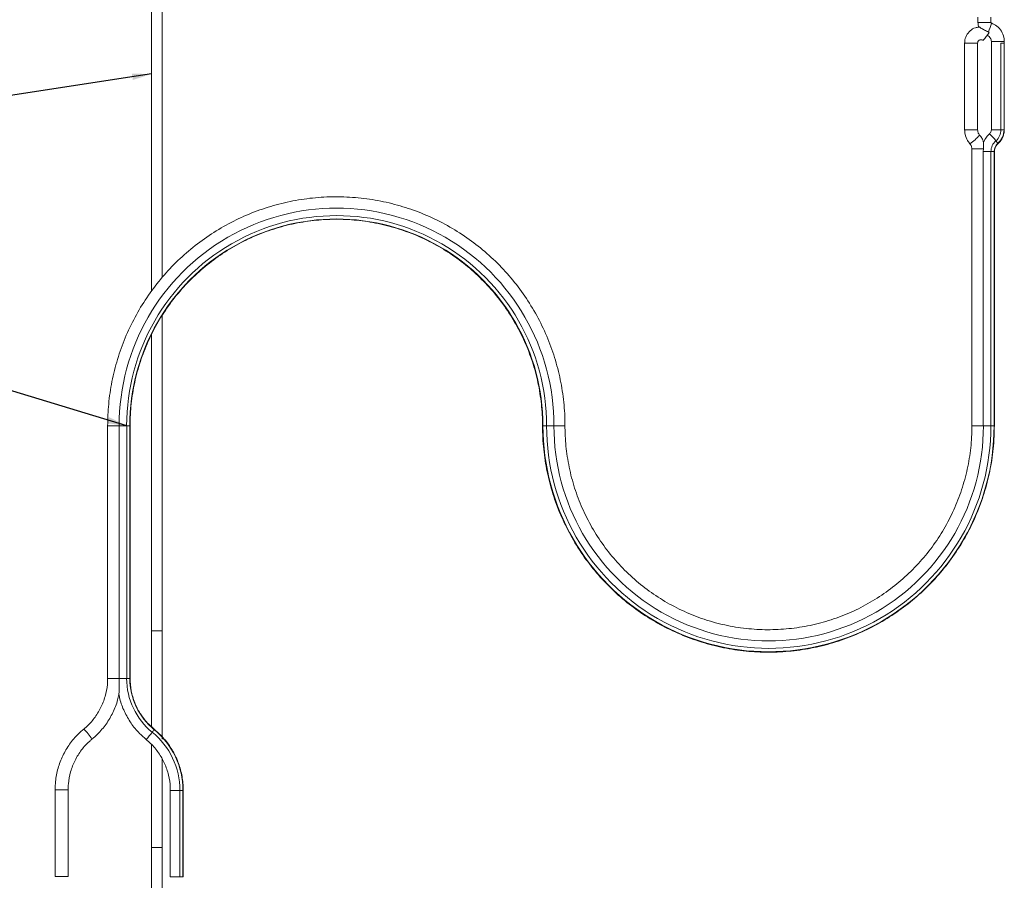
# Model space of a CAD drawing. Extents: x 6293 to 8007, y -170 to 934.
# Drawn here: x 6640 to 6776, y 154 to 274 of the extents above; entities that cross this region are included whole.
import ezdxf

# ---------------------------------------------------------------- set-up
doc = ezdxf.new("R2010")
doc.units = 0
doc.layers.get('0').update_dxf_attribs({"linetype": 'CONTINUOUS', "lineweight": 9})
doc.styles.get("Standard").update_dxf_attribs({"font": 'ISOCP.SHX'})
doc.dimstyles.new('SLDDIMSTYLE0', dxfattribs={"dimtxt": 0, "dimasz": 2.686756, "dimexe": 0, "dimexo": 0.0625, "dimgap": 0, "dimtad": 0, "dimtih": 1, "dimtoh": 1, "dimdec": 0, "dimrnd": 1e-09, "dimzin": 0, "dimdsep": 46, "dimtxsty": 'Standard', "dimsah": 1, "dimcen": 0.09, "dimadec": 0, "dimazin": 0, "dimtfac": 2.686756, "dimtdec": 0, "dimtofl": 0, "dimtmove": 0, "dimatfit": 3, "dimfxl": 1, "dimfrac": 2, "dimtolj": 1, "dimtzin": 0, "dimarcsym": 0})

msp = doc.modelspace()

# ---------------------------------------------------------------- linework, layer by layer
at = {"color": 7, "linetype": 'Continuous', "lineweight": 15}
for p, q in [((6658.08, 288.85), (6658.08, 235.9)), ((6659.58, 237.84), (6659.58, 288.85)), ((6772.67, 273.93), (6772.67, 273.19)), ((6774.47, 273.19), (6774.47, 273.93)), ((6770.82, 270.32), (6770.82, 258.29)), ((6770.82, 270.32), (6770.82, 270.32)), ((6772.62, 258.29), (6772.62, 270.32)), ((6774.52, 270.52), (6774.52, 258.29)), ((6775.84, 270.29), (6775.84, 258.29)), ((6776.28, 270.29), (6776.28, 258.29)), ((6776.28, 270.29), (6776.28, 258.29)), ((6776.32, 258.29), (6776.32, 270.52)), ((6776.28, 258.29), (6775.84, 258.29)), ((6776.28, 258.29), (6776.28, 258.29)), ((6771.82, 255.64), (6771.82, 217.27)), ((6773.41, 255.27), (6773.43, 255.64)), ((6775.43, 256.43), (6775.43, 256.43)), ((6773.41, 217.27), (6773.41, 255.27)), ((6774.46, 255.27), (6773.41, 255.27)), ((6774.46, 255.27), (6774.46, 217.27)), ((6774.9, 255.27), (6774.46, 255.27)), ((6774.9, 255.27), (6774.9, 217.27)), ((6774.9, 255.27), (6774.9, 217.27)), ((6774.9, 255.27), (6774.9, 255.27)), ((6774.94, 217.27), (6774.94, 255.27)), ((6659.58, 188.85), (6659.58, 232.58)), ((6658.08, 229.9), (6658.08, 188.85)), ((6652, 217.27), (6652, 182.27)), ((6653.6, 217.27), (6653.6, 182.27)), ((6654.65, 217.27), (6653.6, 217.27)), ((6654.65, 217.27), (6654.65, 182.27)), ((6655.08, 217.27), (6654.65, 217.27)), ((6655.08, 217.27), (6655.08, 182.27)), ((6655.08, 217.27), (6655.08, 182.27)), ((6655.08, 217.27), (6655.08, 217.27)), ((6655.12, 182.27), (6655.12, 217.27)), ((6712.36, 217.27), (6712.86, 217.27)), ((6712.36, 217.27), (6712.36, 217.27)), ((6712.86, 217.27), (6713.88, 217.27)), ((6774.46, 217.27), (6773.41, 217.27)), ((6774.9, 217.27), (6774.46, 217.27)), ((6774.9, 217.27), (6774.9, 217.27)), ((6658.08, 188.85), (6658.08, 175.45)), ((6659.58, 173.85), (6659.58, 188.85)), ((6654.65, 182.27), (6653.6, 182.27)), ((6655.08, 182.27), (6654.65, 182.27)), ((6655.08, 182.27), (6655.08, 182.27)), ((6658.46, 175.16), (6658.45, 175.16)), ((6658.08, 173.13), (6658.08, 158.85)), ((6659.58, 158.85), (6659.58, 171.15)), ((6644.71, 166.82), (6644.71, 154.82)), ((6646.51, 154.82), (6646.51, 166.82)), ((6660.69, 166.75), (6660.69, 154.75)), ((6662.45, 166.75), (6662.01, 166.75)), ((6662.01, 166.75), (6662.01, 154.75)), ((6662.45, 166.75), (6662.45, 154.75)), ((6662.45, 166.75), (6662.45, 154.75)), ((6662.45, 166.75), (6662.45, 166.75)), ((6662.49, 154.75), (6662.49, 166.75)), ((6658.08, 158.85), (6658.08, 152.79)), ((6659.58, 152.79), (6659.58, 158.85)), ((6646.51, 154.82), (6644.71, 154.82)), ((6662.01, 154.75), (6660.69, 154.75)), ((6662.45, 154.75), (6662.01, 154.75)), ((6662.49, 154.75), (6662.45, 154.75)), ((6662.45, 154.75), (6662.45, 154.75))]:
    msp.add_line(p, q, dxfattribs=at)
at = {"color": 8, "linetype": 'Continuous', "lineweight": 15}
for p, q in [((6772.67, 273.19), (6774.47, 273.19)), ((6770.82, 270.32), (6772.62, 270.32)), ((6774.52, 270.52), (6776.32, 270.52)), ((6772.62, 258.29), (6770.82, 258.29)), ((6775.84, 258.29), (6774.52, 258.29)), ((6776.32, 258.29), (6776.28, 258.29)), ((6773.43, 255.64), (6771.82, 255.64)), ((6775.45, 256.39), (6775.43, 256.43)), ((6774.94, 255.27), (6774.9, 255.27)), ((6653.6, 217.27), (6652, 217.27)), ((6655.12, 217.27), (6655.08, 217.27)), ((6712.29, 217.27), (6712.36, 217.27)), ((6713.88, 217.27), (6715.41, 217.27)), ((6773.41, 217.27), (6771.82, 217.27)), ((6774.94, 217.27), (6774.9, 217.27)), ((6659.58, 188.85), (6658.08, 188.85)), ((6653.6, 182.27), (6652, 182.27)), ((6655.12, 182.27), (6655.08, 182.27)), ((6658.47, 175.21), (6658.46, 175.16)), ((6646.51, 166.82), (6644.71, 166.82)), ((6662.01, 166.75), (6660.69, 166.75)), ((6662.49, 166.75), (6662.45, 166.75)), ((6659.58, 158.85), (6658.08, 158.85))]:
    msp.add_line(p, q, dxfattribs=at)
for centre, radius, start, end in [((6768.18, 274.56), 6.52, 335.331, 347.0179), ((6766.81, 263.11), 8.24, 305.1383, 317.6804), ((6769.08, 252.11), 7.66, 37.5074, 47.3191), ((6643.72, 169.98), 7.23, 32.3138, 46.6105), ((6652.13, 179.14), 7.45, 314.2998, 324.3798)]:
    msp.add_arc(centre, radius, start, end, dxfattribs=at)
at = {"color": 7, "linetype": 'Continuous', "lineweight": 15}
for centre, radius, start, end in [((6768.38, 275.54), 6.95, 315.7853, 327.2043), ((6773.84, 258.29), 2, 310.9727, 0.0095), ((6773.81, 258.29), 2.47, 310.9727, 0.0095), ((6773.81, 258.29), 2.47, 310.9727, 0.0095), ((6776.47, 255.27), 2, 130.9727, 180.0095), ((6771.03, 253.25), 5.42, 35.8101, 40.5366), ((6776.44, 255.27), 1.54, 130.9727, 180.0095), ((6776.44, 255.27), 1.54, 130.9727, 180.0095), ((6683.74, 217.3), 30.14, 359.9316, 180.0684), ((6683.75, 217.3), 29.11, 359.9304, 180.0696), ((6683.72, 217.3), 28.64, 359.9304, 180.0696), ((6683.72, 217.3), 28.64, 359.9304, 180.0696), ((6743.63, 217.23), 31.27, 179.9316, 0.0684), ((6743.63, 217.23), 31.27, 179.9316, 0.0684), ((6743.66, 217.23), 30.8, 179.9316, 0.0684), ((6743.65, 217.23), 29.77, 179.9304, 0.0696), ((6664.27, 182.26), 9.63, 179.9895, 230.82), ((6664.24, 182.26), 9.16, 179.9895, 230.82), ((6664.24, 182.26), 9.16, 179.9895, 230.82), ((6654.05, 178.12), 5.31, 321.2693, 326.1049), ((6651.63, 166.75), 10.39, 359.9895, 50.82), ((6651.6, 166.75), 10.85, 359.9895, 50.82), ((6651.6, 166.75), 10.85, 359.9895, 50.82)]:
    msp.add_arc(centre, radius, start, end, dxfattribs=at)
for points, knots in [([(6772.67, 273.19), (6772.67, 273), (6772.67, 272.79), (6772.78, 272.6), (6772.79, 272.57)], [0, 0, 0, 0, 0.840697, 1, 1, 1, 1]), ([(6774.54, 273.09), (6774.53, 273.1), (6774.51, 273.11), (6774.49, 273.13), (6774.47, 273.16), (6774.47, 273.18), (6774.47, 273.19)], [0, 0, 0, 0, 0.242565, 0.539245, 0.805899, 1, 1, 1, 1]), ([(6776.32, 270.52), (6776.31, 270.71), (6776.27, 271.22), (6775.95, 271.99), (6775.34, 272.71), (6774.79, 272.97), (6774.51, 273.1)], [0, 0, 0, 0, 0.1742352, 0.452325, 0.7312302, 1, 1, 1, 1]), ([(6772.79, 272.53), (6772.63, 272.51), (6772.18, 272.46), (6771.55, 272.05), (6771.02, 271.38), (6770.84, 270.75), (6770.83, 270.4), (6770.82, 270.32)], [0, 0, 0, 0, 0.148307, 0.409743, 0.671179, 0.932679, 1, 1, 1, 1]), ([(6774.11, 271.84), (6774.02, 271.88), (6773.76, 272.02), (6773.4, 272.21), (6773.08, 272.4), (6772.91, 272.5), (6772.8, 272.56), (6772.79, 272.56), (6772.78, 272.56)], [0, 0, 0, 0, 0.15801, 0.474942, 0.647782, 0.788995, 0.903064, 1, 1, 1, 1]), ([(6774.22, 271.77), (6774.19, 271.79), (6774.15, 271.82), (6774.11, 271.84), (6774.11, 271.84)], [0, 0, 0, 0, 0.889865, 1, 1, 1, 1]), ([(6772.62, 270.32), (6772.63, 270.36), (6772.63, 270.46), (6772.7, 270.6), (6772.83, 270.72), (6772.99, 270.79), (6773.17, 270.79), (6773.29, 270.74), (6773.35, 270.7), (6773.36, 270.69)], [0, 0, 0, 0, 0.110651, 0.277029, 0.446329, 0.617158, 0.789361, 0.954464, 1, 1, 1, 1]), ([(6773.9, 271.41), (6773.96, 271.39), (6774.13, 271.31), (6774.35, 271.09), (6774.5, 270.8), (6774.51, 270.6), (6774.52, 270.52)], [0, 0, 0, 0, 0.174328, 0.480003, 0.789817, 1, 1, 1, 1]), ([(6775.84, 270.29), (6775.93, 270.29), (6776.11, 270.29), (6776.24, 270.29), (6776.28, 270.29), (6776.28, 270.29)], [0, 0, 0, 0, 0.444622, 0.944144, 1, 1, 1, 1]), ([(6770.82, 258.29), (6770.84, 258.09), (6770.87, 257.58), (6771.13, 256.91), (6771.44, 256.51), (6771.55, 256.37)], [0, 0, 0, 0, 0.283326, 0.74031, 1, 1, 1, 1]), ([(6772.9, 257.56), (6772.85, 257.62), (6772.72, 257.79), (6772.63, 258.05), (6772.63, 258.24), (6772.62, 258.29)], [0, 0, 0, 0, 0.2835374, 0.7973268, 1, 1, 1, 1]), ([(6774.52, 258.29), (6774.51, 258.23), (6774.5, 258.09), (6774.42, 257.9), (6774.31, 257.79), (6774.27, 257.74)], [0, 0, 0, 0, 0.264319, 0.696554, 1, 1, 1, 1]), ([(6775.45, 256.39), (6775.58, 256.52), (6775.93, 256.86), (6776.26, 257.53), (6776.3, 258.06), (6776.32, 258.29)], [0, 0, 0, 0, 0.264352, 0.677956, 1, 1, 1, 1]), ([(6773.41, 256.62), (6773.36, 256.79), (6773.25, 257.14), (6773.01, 257.42), (6772.9, 257.56)], [0, 0, 0, 0, 0.498534, 1, 1, 1, 1]), ([(6774.27, 257.74), (6774.12, 257.6), (6773.78, 257.28), (6773.58, 256.86), (6773.46, 256.62)], [0, 0, 0, 0, 0.4423786, 1, 1, 1, 1]), ([(6771.55, 256.37), (6771.59, 256.31), (6771.72, 256.15), (6771.81, 255.89), (6771.82, 255.7), (6771.82, 255.64)], [0, 0, 0, 0, 0.283537, 0.797327, 1, 1, 1, 1]), ([(6773.43, 255.64), (6773.44, 255.83), (6773.45, 256.1), (6773.45, 256.4), (6773.45, 256.54), (6773.45, 256.62), (6773.45, 256.63), (6773.45, 256.63)], [0, 0, 0, 0, 0.470718, 0.649292, 0.829164, 0.940598, 1, 1, 1, 1]), ([(6774.94, 255.27), (6774.95, 255.36), (6774.96, 255.63), (6775.12, 256.04), (6775.35, 256.28), (6775.45, 256.39)], [0, 0, 0, 0, 0.220257, 0.652958, 1, 1, 1, 1]), ([(6715.41, 217.27), (6715.4, 217.83), (6715.38, 219.45), (6715.09, 222.11), (6714.45, 225.22), (6713.51, 228.25), (6712.27, 231.17), (6710.74, 233.95), (6708.95, 236.56), (6706.91, 238.98), (6704.63, 241.19), (6702.15, 243.16), (6699.48, 244.87), (6696.65, 246.31), (6693.7, 247.45), (6690.65, 248.3), (6687.53, 248.84), (6684.37, 249.06), (6681.2, 248.97), (6678.06, 248.56), (6674.98, 247.84), (6671.98, 246.82), (6669.1, 245.5), (6666.36, 243.91), (6663.8, 242.04), (6661.43, 239.93), (6659.29, 237.6), (6657.39, 235.06), (6655.75, 232.35), (6654.39, 229.48), (6653.32, 226.5), (6652.55, 223.42), (6652.09, 220.33), (6652.03, 218.27), (6652, 217.27)], [0, 0, 0, 0, 0.016933, 0.048687, 0.080451, 0.112214, 0.143978, 0.175742, 0.207505, 0.239268, 0.271031, 0.302794, 0.334557, 0.366319, 0.398081, 0.429843, 0.461605, 0.493367, 0.525129, 0.55689, 0.588652, 0.620414, 0.652176, 0.683938, 0.7157, 0.747462, 0.779225, 0.810987, 0.84275, 0.874513, 0.906276, 0.93804, 0.969803, 1, 1, 1, 1]), ([(6655.12, 217.27), (6655.13, 217.78), (6655.15, 219.31), (6655.43, 221.82), (6656.06, 224.76), (6657, 227.63), (6658.23, 230.38), (6659.75, 232.98), (6661.53, 235.41), (6663.55, 237.64), (6665.79, 239.64), (6668.23, 241.4), (6670.85, 242.9), (6673.6, 244.1), (6676.47, 245.02), (6679.42, 245.63), (6682.41, 245.92), (6685.42, 245.9), (6688.41, 245.56), (6691.34, 244.91), (6694.2, 243.96), (6696.93, 242.71), (6699.53, 241.18), (6701.94, 239.38), (6704.16, 237.34), (6706.15, 235.09), (6707.89, 232.63), (6709.37, 230), (6710.56, 227.24), (6711.46, 224.36), (6712.04, 221.41), (6712.27, 219.03), (6712.29, 217.65), (6712.29, 217.27)], [0, 0, 0, 0, 0.017307, 0.050744, 0.084192, 0.11764, 0.151088, 0.184536, 0.217985, 0.251433, 0.284882, 0.318331, 0.351781, 0.38523, 0.41868, 0.45213, 0.485581, 0.519031, 0.552481, 0.585932, 0.619382, 0.652833, 0.686283, 0.719733, 0.753182, 0.786632, 0.820081, 0.85353, 0.886978, 0.920427, 0.953875, 0.987323, 1, 1, 1, 1]), ([(6712.29, 217.27), (6712.3, 216.71), (6712.33, 215.1), (6712.61, 212.45), (6713.25, 209.36), (6714.19, 206.35), (6715.43, 203.46), (6716.96, 200.7), (6718.75, 198.1), (6720.79, 195.7), (6723.06, 193.52), (6725.54, 191.58), (6728.21, 189.89), (6731.02, 188.49), (6733.97, 187.37), (6737.01, 186.55), (6740.11, 186.04), (6743.26, 185.85), (6746.4, 185.97), (6749.52, 186.4), (6752.58, 187.15), (6755.55, 188.2), (6758.4, 189.55), (6761.1, 191.17), (6763.62, 193.06), (6765.94, 195.19), (6768.04, 197.54), (6769.89, 200.09), (6771.48, 202.81), (6772.78, 205.68), (6773.8, 208.67), (6774.5, 211.74), (6774.88, 214.62), (6774.92, 216.47), (6774.94, 217.27)], [0, 0, 0, 0, 0.017038, 0.048984, 0.080939, 0.112895, 0.144851, 0.176806, 0.208761, 0.240717, 0.272672, 0.304626, 0.336581, 0.368535, 0.400489, 0.432443, 0.464397, 0.496351, 0.528305, 0.560258, 0.592212, 0.624165, 0.656119, 0.688073, 0.720027, 0.751981, 0.783936, 0.81589, 0.847845, 0.8798, 0.911755, 0.943711, 0.975666, 1, 1, 1, 1]), ([(6771.82, 217.27), (6771.81, 216.75), (6771.79, 215.24), (6771.51, 212.74), (6770.88, 209.82), (6769.94, 206.98), (6768.71, 204.25), (6767.2, 201.67), (6765.42, 199.26), (6763.4, 197.06), (6761.16, 195.08), (6758.72, 193.35), (6756.12, 191.88), (6753.37, 190.7), (6750.52, 189.82), (6747.58, 189.24), (6744.61, 188.98), (6741.62, 189.03), (6738.65, 189.4), (6735.74, 190.08), (6732.92, 191.07), (6730.22, 192.35), (6727.67, 193.9), (6725.29, 195.72), (6723.12, 197.78), (6721.18, 200.05), (6719.49, 202.52), (6718.07, 205.16), (6716.94, 207.92), (6716.1, 210.8), (6715.59, 213.69), (6715.42, 215.86), (6715.41, 217.03), (6715.41, 217.27)], [0, 0, 0, 0, 0.01742, 0.05108, 0.084753, 0.118425, 0.152098, 0.185771, 0.219444, 0.253117, 0.28679, 0.320464, 0.354138, 0.387812, 0.421486, 0.455161, 0.488836, 0.522511, 0.556186, 0.589861, 0.623535, 0.65721, 0.690885, 0.724559, 0.758233, 0.791907, 0.825581, 0.859254, 0.892927, 0.9266, 0.960273, 0.992181, 1, 1, 1, 1]), ([(6652, 182.27), (6651.99, 181.98), (6651.97, 181.14), (6651.7, 179.74), (6651.08, 178.15), (6650.19, 176.73), (6649.34, 175.79), (6648.81, 175.34), (6648.69, 175.24)], [0, 0, 0, 0, 0.105591, 0.316625, 0.527887, 0.739153, 0.939501, 1, 1, 1, 1]), ([(6653.6, 182.27), (6653.59, 181.65), (6653.59, 180.94), (6653.58, 180.23), (6653.57, 180.12), (6653.57, 180.09)], [0, 0, 0, 0, 0.808219, 0.951215, 1, 1, 1, 1]), ([(6658.47, 175.21), (6658.26, 175.39), (6657.62, 175.94), (6656.71, 177.04), (6655.87, 178.52), (6655.32, 180.13), (6655.13, 181.41), (6655.12, 182.12), (6655.12, 182.27)], [0, 0, 0, 0, 0.104972, 0.314815, 0.52488, 0.734935, 0.944982, 1, 1, 1, 1]), ([(6649.83, 173.85), (6650.09, 174.07), (6650.81, 174.7), (6651.83, 175.91), (6652.76, 177.51), (6653.34, 178.92), (6653.49, 179.79), (6653.54, 180.05)], [0, 0, 0, 0, 0.13761, 0.389022, 0.64065, 0.892287, 1, 1, 1, 1]), ([(6653.59, 180.01), (6653.62, 179.81), (6653.75, 179.01), (6654.29, 177.66), (6655.2, 176.04), (6656.25, 174.76), (6657.03, 174.08), (6657.34, 173.81)], [0, 0, 0, 0, 0.079494, 0.330722, 0.581947, 0.833168, 1, 1, 1, 1]), ([(6648.69, 175.24), (6648.43, 175.01), (6647.71, 174.39), (6646.69, 173.17), (6645.74, 171.57), (6645.09, 169.83), (6644.76, 168.22), (6644.73, 167.21), (6644.71, 166.82)], [0, 0, 0, 0, 0.105572, 0.298451, 0.491496, 0.684548, 0.877605, 1, 1, 1, 1]), ([(6662.49, 166.75), (6662.48, 167.09), (6662.45, 168.05), (6662.16, 169.6), (6661.53, 171.36), (6660.6, 172.97), (6659.56, 174.26), (6658.78, 174.94), (6658.47, 175.21)], [0, 0, 0, 0, 0.1049494, 0.2967268, 0.4886665, 0.6806048, 0.8725393, 1, 1, 1, 1]), ([(6646.51, 166.82), (6646.52, 167.1), (6646.55, 167.95), (6646.82, 169.34), (6647.43, 170.93), (6648.32, 172.35), (6649.18, 173.29), (6649.71, 173.74), (6649.83, 173.85)], [0, 0, 0, 0, 0.105591, 0.316625, 0.527887, 0.739153, 0.939501, 1, 1, 1, 1]), ([(6657.34, 173.81), (6657.55, 173.63), (6658.19, 173.07), (6659.1, 171.98), (6659.94, 170.5), (6660.49, 168.89), (6660.68, 167.61), (6660.69, 166.9), (6660.69, 166.75)], [0, 0, 0, 0, 0.104972, 0.314815, 0.52488, 0.734935, 0.944982, 1, 1, 1, 1])]:
    msp.add_open_spline(points, degree=3, knots=knots, dxfattribs=at)

# ---------------------------------------------------------------- leaders
at = {"color": 7, "linetype": 'Continuous', "lineweight": 15, "true_color": 0xffffff}
msp.add_leader([(6658.08, 266.04), (6551.49, 249.68), (6513.39, 249.68)], dimstyle='SLDDIMSTYLE0', dxfattribs=at)
at = {"color": 7, "linetype": 'Continuous', "lineweight": 0}
msp.add_leader([(6654.65, 217.27), (6550.04, 248.95), (6511.94, 248.95)], dimstyle='SLDDIMSTYLE0', dxfattribs=at)

doc.saveas('drawing.dxf')
